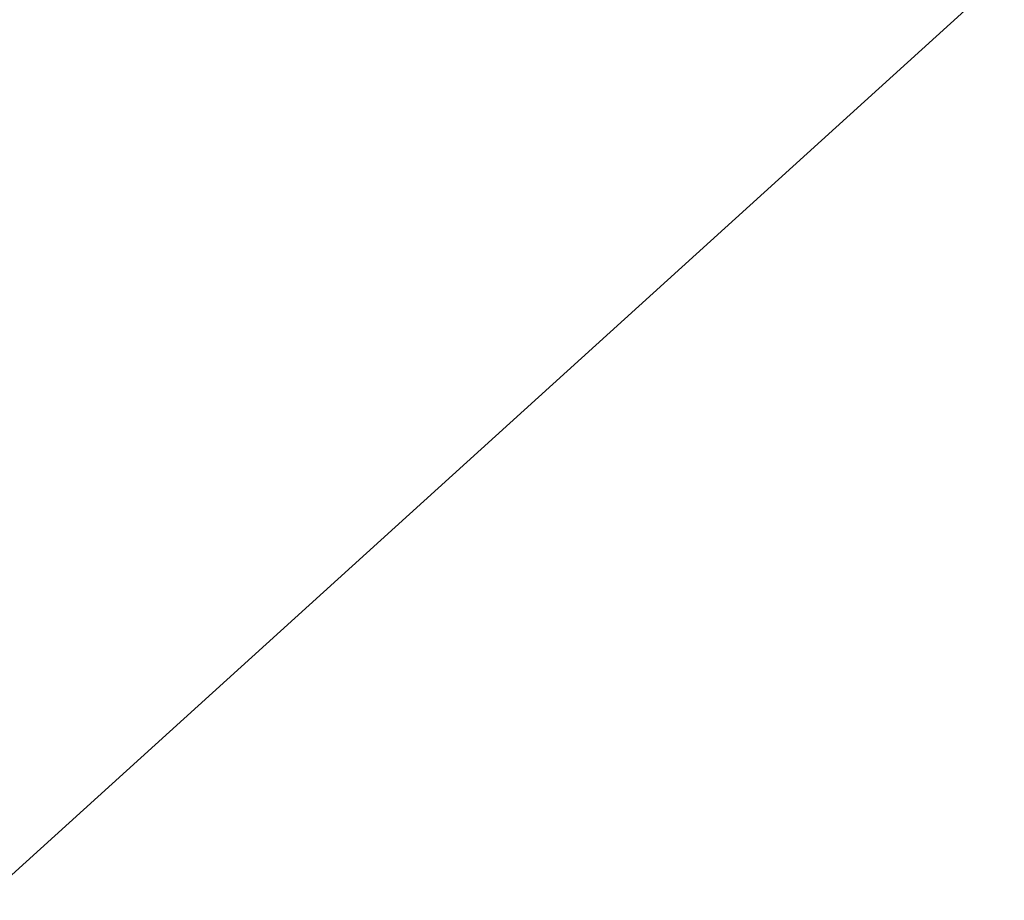
# Model space of a CAD drawing. Extents: x -20 to 128, y -84 to 37.
# Drawn here: x 9 to 10, y 5 to 6 of the extents above; entities that cross this region are included whole.
import ezdxf

# ---------------------------------------------------------------- set-up
doc = ezdxf.new("R2010")
doc.units = 0
doc.header["$LTSCALE"] = 0.1
doc.header["$MEASUREMENT"] = 0
doc.layers.get('0').update_dxf_attribs({"linetype": 'CONTINUOUS', "lineweight": 15})
doc.layers.get('DEFPOINTS').update_dxf_attribs({"linetype": 'CONTINUOUS'})
doc.layers.add('Text', color=7, linetype='CONTINUOUS', lineweight=15)
doc.styles.add('ROMAND', font='romand.shx', dxfattribs={"oblique": 15})
doc.dimstyles.new('ROMAND', dxfattribs={"dimscale": 9, "dimtxt": 0.125, "dimasz": 0.125, "dimexe": 0.0625, "dimexo": 0.0625, "dimgap": 0.0625, "dimtad": 0, "dimtih": 1, "dimtoh": 1, "dimdec": 3, "dimzin": 0, "dimdsep": 46, "dimlunit": 4, "dimtxsty": 'ROMAND', "dimcen": 0, "dimadec": 0, "dimazin": 0, "dimtfac": 1, "dimtdec": 3, "dimtofl": 0, "dimtmove": 0, "dimatfit": 3, "dimfxl": 0, "dimtolj": 1, "dimtzin": 0, "dimarcsym": 0})

# ---------------------------------------------------------------- blocks, each defined once
blk = doc.blocks.new('*D21')
at = {"layer": 'DEFPOINTS', "color": 0}
for p in [(9.2654, -0.4381), (9.4244, -0.631)]:
    blk.add_point(p, dxfattribs=at)
at = {"layer": 'Text', "color": 0, "lineweight": -2}
for p, q in [((10.9791, -2.5183), (10.1397, -1.4993)), ((12.1041, -2.5183), (10.9791, -2.5183))]:
    blk.add_line(p, q, dxfattribs=at)
at = {"layer": 'Text', "color": 0}
blk.add_solid([(10.2844, -1.3801), (9.995, -1.6186), (9.4244, -0.631)], dxfattribs=at)
at = {"layer": 'Text', "color": 0, "insert": (19.5458, -2.5183), "char_height": 1.125, "attachment_point": 5, "style": 'ROMAND'}
blk.add_mtext('\\A1;(8) {\\H0.7x;\\S5/16;}"-18x {\\H0.7x;\\S3/8;}"\\PS.S. CUP POINT\\PSET SCREW\\P(4) @ 90°', dxfattribs=at)
blk = doc.blocks.new('*D22')
at = {"layer": 'DEFPOINTS', "color": 0}
for p in [(5.9034, 2.1124), (5.5793, 1.8185)]:
    blk.add_point(p, dxfattribs=at)
at = {"layer": 'Text', "color": 0, "lineweight": -2}
for p, q in [((11.6378, 7.3149), (6.7366, 2.8683)), ((12.7628, 7.3149), (11.6378, 7.3149))]:
    blk.add_line(p, q, dxfattribs=at)
at = {"layer": 'Text', "color": 0}
blk.add_solid([(6.6106, 3.0072), (6.8625, 2.7295), (5.9034, 2.1124)], dxfattribs=at)
at = {"layer": 'Text', "color": 0, "insert": (19.8524, 7.3149), "char_height": 1.125, "attachment_point": 5, "style": 'ROMAND'}
blk.add_mtext('\\A1;{\\H0.7X;\\S1/4;}"-20x 5{\\H0.7X;\\S1/2;}"\\PS.S. HEX HEAD\\PTHRU BOLT w/\\P{\\H0.7X;\\S1/4;}"-20 S.S.\\PHEX NUT', dxfattribs=at)

msp = doc.modelspace()

# ---------------------------------------------------------------- linework, layer by layer
msp.add_arc((27.0016, 2.0893), 18.8627, 92.22213, 174.05055)

# ---------------------------------------------------------------- dimensions: what is measured, and where the dimension line sits
at = {"layer": 'Text'}
for p1, p2, text, picture, middle in [((5.5793, 1.8185), (5.9034, 2.1124), '{\\H0.7X;\\S1/4;}"-20x 5{\\H0.7X;\\S1/2;}"\\PS.S. HEX HEAD\\PTHRU BOLT w/\\P{\\H0.7X;\\S1/4;}"-20 S.S.\\PHEX NUT', '*D22', (19.8524, 7.3149)), ((9.2654, -0.4381), (9.4244, -0.631), '(8) {\\H0.7x;\\S5/16;}"-18x {\\H0.7x;\\S3/8;}"\\PS.S. CUP POINT\\PSET SCREW\\P(4) @ 90°', '*D21', (19.5458, -2.5183))]:
    dim = msp.add_diameter_dim_2p(p1=p1, p2=p2, text=text, dimstyle='ROMAND', dxfattribs=at)
    dim.commit()
    dim.dimension.update_dxf_attribs({"geometry": picture, "text_midpoint": middle, "dimtype": 163})

doc.saveas('drawing.dxf')
